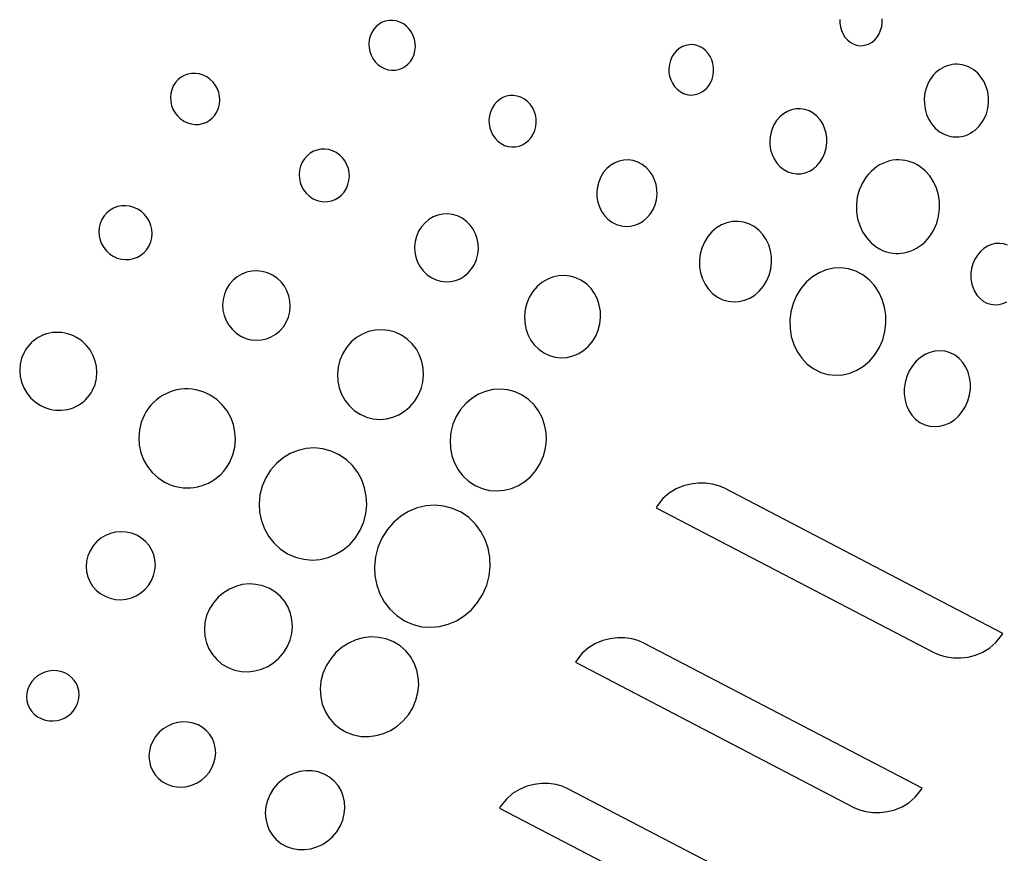
# Model space of a CAD drawing. Extents: x 0.6 to 19.3, y 0.6 to 13.9.
# Drawn here: x 11 to 11.2, y 10.4 to 10.6 of the extents above; entities that cross this region are included whole.
import ezdxf

# ---------------------------------------------------------------- set-up
doc = ezdxf.new("R2010")
doc.units = 0
doc.header["$LTSCALE"] = 0.5
doc.header["$MEASUREMENT"] = 0
doc.layers.add('ARTWORK', color=2, linetype='CONTINUOUS')

msp = doc.modelspace()

# ---------------------------------------------------------------- linework, layer by layer
at = {"layer": 'ARTWORK'}
for points in [[(11.09892, 10.5718), (11.09892, 10.5718), (11.09968, 10.57141), (11.10047, 10.57115), (11.10127, 10.57103), (11.10206, 10.57105), (11.10283, 10.5712), (11.10357, 10.57147), (11.10426, 10.57186), (11.10489, 10.57237), (11.10544, 10.57299), (11.1059, 10.57372), (11.1059, 10.57372), (11.10624, 10.57452), (11.10645, 10.57536), (11.10653, 10.57621), (11.10649, 10.57707), (11.10633, 10.57791), (11.10605, 10.57871), (11.10567, 10.57947), (11.10517, 10.58017), (11.10457, 10.58079), (11.10388, 10.58132), (11.10388, 10.58132), (11.10311, 10.58172), (11.10232, 10.58198), (11.10152, 10.5821), (11.10072, 10.58209), (11.09994, 10.58195), (11.0992, 10.58168), (11.0985, 10.58129), (11.09787, 10.58078), (11.09732, 10.58016), (11.09685, 10.57942), (11.09685, 10.57942), (11.09651, 10.57861), (11.0963, 10.57777), (11.09622, 10.57691), (11.09626, 10.57605), (11.09643, 10.57521), (11.09671, 10.5744), (11.0971, 10.57364), (11.09761, 10.57294), (11.09821, 10.57232), (11.09892, 10.5718), (11.09892, 10.5718)], [(11.20069, 10.58232), (11.20069, 10.58147), (11.20081, 10.58064), (11.20104, 10.57984), (11.20137, 10.57908), (11.2018, 10.57839), (11.20233, 10.57778), (11.20295, 10.57726), (11.20295, 10.57726)], [(11.20295, 10.57726), (11.20295, 10.57726), (11.20363, 10.57687), (11.20434, 10.57661), (11.20506, 10.57649), (11.20578, 10.5765), (11.20649, 10.57665), (11.20717, 10.57691), (11.20782, 10.57729), (11.20841, 10.57779), (11.20893, 10.57841), (11.20938, 10.57913), (11.20938, 10.57913), (11.20972, 10.57992), (11.20995, 10.58075), (11.21006, 10.58159), (11.21005, 10.58243)], [(11.16523, 10.56632), (11.16523, 10.56632), (11.16596, 10.56592), (11.16671, 10.56567), (11.16747, 10.56555), (11.16824, 10.56557), (11.16898, 10.56572), (11.1697, 10.566), (11.17037, 10.56639), (11.17099, 10.56691), (11.17154, 10.56754), (11.172, 10.56828), (11.172, 10.56828), (11.17235, 10.56909), (11.17257, 10.56994), (11.17267, 10.5708), (11.17265, 10.57166), (11.17252, 10.57251), (11.17228, 10.57332), (11.17192, 10.57408), (11.17146, 10.57479), (11.1709, 10.57541), (11.17025, 10.57594), (11.17025, 10.57594), (11.16952, 10.57634), (11.16876, 10.57661), (11.16799, 10.57673), (11.16723, 10.57671), (11.16648, 10.57657), (11.16575, 10.57629), (11.16507, 10.5759), (11.16445, 10.57538), (11.1639, 10.57474), (11.16344, 10.574), (11.16344, 10.574), (11.16308, 10.57318), (11.16286, 10.57233), (11.16276, 10.57146), (11.16278, 10.5706), (11.16292, 10.56975), (11.16317, 10.56893), (11.16353, 10.56817), (11.164, 10.56746), (11.16456, 10.56684), (11.16523, 10.56632), (11.16523, 10.56632)], [(11.22272, 10.55746), (11.22272, 10.55746), (11.2228, 10.55741), (11.22287, 10.55736), (11.22295, 10.55731), (11.22303, 10.55726), (11.22311, 10.55721), (11.22319, 10.55716), (11.22327, 10.55712), (11.22334, 10.55707), (11.22342, 10.55703), (11.2235, 10.55699), (11.2235, 10.55699), (11.22393, 10.55679), (11.22436, 10.55661), (11.2248, 10.55648), (11.22525, 10.55637), (11.2257, 10.5563), (11.22616, 10.55626), (11.22662, 10.55625), (11.22708, 10.55628), (11.22754, 10.55634), (11.228, 10.55643), (11.228, 10.55643), (11.22858, 10.5566), (11.22914, 10.55682), (11.22968, 10.5571), (11.23019, 10.55742), (11.23068, 10.55778), (11.23114, 10.55819), (11.23157, 10.55865), (11.23197, 10.55914), (11.23233, 10.55967), (11.23266, 10.56023), (11.23266, 10.56023), (11.23316, 10.56139), (11.23349, 10.56259), (11.23364, 10.56381), (11.23364, 10.56503), (11.23347, 10.56623), (11.23314, 10.56738), (11.23266, 10.56846), (11.23203, 10.56946), (11.23126, 10.57036), (11.23035, 10.57113), (11.23035, 10.57113), (11.22987, 10.57145), (11.22937, 10.57172), (11.22886, 10.57194), (11.22833, 10.57212), (11.2278, 10.57226), (11.22726, 10.57234), (11.22671, 10.57238), (11.22616, 10.57237), (11.2256, 10.57231), (11.22505, 10.5722), (11.22505, 10.5722), (11.22447, 10.57204), (11.22391, 10.57182), (11.22336, 10.57154), (11.22284, 10.57122), (11.22235, 10.57086), (11.22189, 10.57044), (11.22145, 10.56999), (11.22105, 10.56949), (11.22069, 10.56896), (11.22036, 10.5684), (11.22036, 10.5684), (11.21987, 10.56724), (11.21955, 10.56604), (11.2194, 10.56481), (11.21941, 10.56358), (11.21959, 10.56238), (11.21992, 10.56122), (11.22041, 10.56012), (11.22104, 10.55911), (11.22181, 10.55822), (11.22272, 10.55746), (11.22272, 10.55746)], [(11.05517, 10.55978), (11.05517, 10.55978), (11.05599, 10.55938), (11.05683, 10.55913), (11.05768, 10.55902), (11.05852, 10.55904), (11.05933, 10.5592), (11.06011, 10.55948), (11.06084, 10.55989), (11.0615, 10.56041), (11.06207, 10.56106), (11.06254, 10.56181), (11.06254, 10.56181), (11.06289, 10.56264), (11.0631, 10.56349), (11.06317, 10.56437), (11.06312, 10.56524), (11.06293, 10.56609), (11.06262, 10.56692), (11.0622, 10.56769), (11.06166, 10.5684), (11.06102, 10.56902), (11.06027, 10.56956), (11.06027, 10.56956), (11.05944, 10.56996), (11.0586, 10.57023), (11.05775, 10.57035), (11.0569, 10.57033), (11.05608, 10.57018), (11.05529, 10.5699), (11.05456, 10.56949), (11.0539, 10.56896), (11.05332, 10.56832), (11.05284, 10.56756), (11.05284, 10.56756), (11.05249, 10.56673), (11.05229, 10.56586), (11.05221, 10.56498), (11.05228, 10.56411), (11.05247, 10.56325), (11.05278, 10.56242), (11.05321, 10.56165), (11.05376, 10.56094), (11.05441, 10.56031), (11.05517, 10.55978), (11.05517, 10.55978)], [(11.12555, 10.55478), (11.12555, 10.55478), (11.12632, 10.55438), (11.12712, 10.55413), (11.12793, 10.55402), (11.12874, 10.55405), (11.12953, 10.55421), (11.13028, 10.5545), (11.13099, 10.55491), (11.13163, 10.55544), (11.1322, 10.55609), (11.13268, 10.55685), (11.13268, 10.55685), (11.13303, 10.55769), (11.13326, 10.55855), (11.13335, 10.55944), (11.13332, 10.56031), (11.13316, 10.56118), (11.13289, 10.562), (11.1325, 10.56278), (11.132, 10.5635), (11.1314, 10.56413), (11.1307, 10.56466), (11.1307, 10.56466), (11.12992, 10.56507), (11.12912, 10.56533), (11.1283, 10.56545), (11.12749, 10.56542), (11.1267, 10.56527), (11.12594, 10.56498), (11.12523, 10.56457), (11.12458, 10.56404), (11.12401, 10.56339), (11.12353, 10.56262), (11.12353, 10.56262), (11.12317, 10.56177), (11.12294, 10.5609), (11.12285, 10.56001), (11.12289, 10.55913), (11.12305, 10.55826), (11.12332, 10.55743), (11.12372, 10.55665), (11.12422, 10.55594), (11.12483, 10.55531), (11.12555, 10.55478), (11.12555, 10.55478)], [(11.18823, 10.549), (11.18823, 10.549), (11.18915, 10.5485), (11.19011, 10.54819), (11.19108, 10.54805), (11.19205, 10.54809), (11.19301, 10.5483), (11.19392, 10.54866), (11.19479, 10.54919), (11.19558, 10.54987), (11.19628, 10.55069), (11.19688, 10.55166), (11.19688, 10.55166), (11.19733, 10.55271), (11.19763, 10.55381), (11.19777, 10.55492), (11.19776, 10.55603), (11.1976, 10.55711), (11.1973, 10.55816), (11.19686, 10.55914), (11.19629, 10.56004), (11.19558, 10.56083), (11.19475, 10.56151), (11.19475, 10.56151), (11.19383, 10.56202), (11.19287, 10.56235), (11.19189, 10.5625), (11.19091, 10.56247), (11.18995, 10.56227), (11.18903, 10.5619), (11.18815, 10.56138), (11.18735, 10.5607), (11.18664, 10.55987), (11.18604, 10.5589), (11.18604, 10.5589), (11.18558, 10.55783), (11.18528, 10.55673), (11.18514, 10.5556), (11.18516, 10.55449), (11.18532, 10.55339), (11.18563, 10.55234), (11.18608, 10.55136), (11.18667, 10.55046), (11.18739, 10.54966), (11.18823, 10.549), (11.18823, 10.549)], [(11.08371, 10.54262), (11.08371, 10.54262), (11.08454, 10.54222), (11.08539, 10.54197), (11.08625, 10.54187), (11.08711, 10.5419), (11.08794, 10.54207), (11.08873, 10.54237), (11.08948, 10.5428), (11.09015, 10.54335), (11.09074, 10.54402), (11.09123, 10.54481), (11.09123, 10.54481), (11.09159, 10.54566), (11.09181, 10.54655), (11.0919, 10.54745), (11.09185, 10.54835), (11.09167, 10.54923), (11.09137, 10.55007), (11.09094, 10.55086), (11.09041, 10.55159), (11.08976, 10.55223), (11.089, 10.55277), (11.089, 10.55277), (11.08817, 10.55318), (11.08732, 10.55344), (11.08645, 10.55355), (11.08559, 10.55352), (11.08475, 10.55335), (11.08395, 10.55306), (11.0832, 10.55263), (11.08252, 10.55208), (11.08193, 10.5514), (11.08143, 10.55062), (11.08143, 10.55062), (11.08107, 10.54975), (11.08084, 10.54886), (11.08076, 10.54795), (11.08082, 10.54704), (11.081, 10.54616), (11.08131, 10.54531), (11.08174, 10.54452), (11.08229, 10.54379), (11.08295, 10.54316), (11.08371, 10.54262), (11.08371, 10.54262)], [(11.15014, 10.53733), (11.15014, 10.53733), (11.15112, 10.53683), (11.15214, 10.53651), (11.15317, 10.53638), (11.15419, 10.53643), (11.1552, 10.53665), (11.15616, 10.53704), (11.15707, 10.53758), (11.15789, 10.53828), (11.15862, 10.53913), (11.15924, 10.54012), (11.15924, 10.54012), (11.1597, 10.5412), (11.16, 10.54232), (11.16013, 10.54346), (11.1601, 10.54459), (11.15991, 10.5457), (11.15958, 10.54676), (11.1591, 10.54776), (11.15848, 10.54867), (11.15772, 10.54948), (11.15683, 10.55016), (11.15683, 10.55016), (11.15585, 10.55067), (11.15483, 10.551), (11.15379, 10.55114), (11.15276, 10.5511), (11.15174, 10.55089), (11.15077, 10.55051), (11.14985, 10.54996), (11.14902, 10.54926), (11.14828, 10.54841), (11.14766, 10.54741), (11.14766, 10.54741), (11.14719, 10.54632), (11.14689, 10.54519), (11.14677, 10.54404), (11.1468, 10.5429), (11.147, 10.54178), (11.14734, 10.54071), (11.14783, 10.53971), (11.14847, 10.5388), (11.14924, 10.538), (11.15014, 10.53733), (11.15014, 10.53733)], [(11.2088, 10.53182), (11.2088, 10.53182), (11.20888, 10.53176), (11.20896, 10.53171), (11.20903, 10.53167), (11.20911, 10.53162), (11.20919, 10.53157), (11.20927, 10.53153), (11.20934, 10.53148), (11.20942, 10.53144), (11.2095, 10.5314), (11.20958, 10.53135), (11.20958, 10.53135), (11.21014, 10.53109), (11.21071, 10.53086), (11.2113, 10.53068), (11.21189, 10.53055), (11.21249, 10.53046), (11.21309, 10.53041), (11.2137, 10.53041), (11.2143, 10.53045), (11.21491, 10.53054), (11.21552, 10.53068), (11.21552, 10.53068), (11.21626, 10.5309), (11.21698, 10.5312), (11.21768, 10.53156), (11.21834, 10.53198), (11.21897, 10.53246), (11.21957, 10.53299), (11.22012, 10.53358), (11.22063, 10.53422), (11.2211, 10.5349), (11.22152, 10.53563), (11.22152, 10.53563), (11.22216, 10.53713), (11.22258, 10.53869), (11.22277, 10.54027), (11.22275, 10.54186), (11.22252, 10.54341), (11.22208, 10.5449), (11.22145, 10.54631), (11.22062, 10.54759), (11.21961, 10.54873), (11.21842, 10.54969), (11.21842, 10.54969), (11.2178, 10.55007), (11.21716, 10.5504), (11.2165, 10.55067), (11.21583, 10.55088), (11.21515, 10.55104), (11.21446, 10.55113), (11.21376, 10.55117), (11.21306, 10.55114), (11.21236, 10.55106), (11.21166, 10.55091), (11.21166, 10.55091), (11.21091, 10.55068), (11.21019, 10.55039), (11.20949, 10.55003), (11.20882, 10.54961), (11.20818, 10.54913), (11.20758, 10.5486), (11.20702, 10.54801), (11.2065, 10.54737), (11.20603, 10.54668), (11.20561, 10.54595), (11.20561, 10.54595), (11.20495, 10.54443), (11.20454, 10.54285), (11.20434, 10.54126), (11.20437, 10.53966), (11.20462, 10.5381), (11.20507, 10.5366), (11.20572, 10.53519), (11.20656, 10.53391), (11.20759, 10.53277), (11.2088, 10.53182), (11.2088, 10.53182)], [(11.03954, 10.52979), (11.03954, 10.52979), (11.04043, 10.52939), (11.04134, 10.52914), (11.04225, 10.52904), (11.04316, 10.52909), (11.04404, 10.52927), (11.04488, 10.52959), (11.04566, 10.53003), (11.04636, 10.5306), (11.04697, 10.53129), (11.04748, 10.53209), (11.04748, 10.53209), (11.04785, 10.53297), (11.04807, 10.53388), (11.04815, 10.53481), (11.04808, 10.53572), (11.04787, 10.53662), (11.04754, 10.53748), (11.04707, 10.53829), (11.04649, 10.53902), (11.04579, 10.53967), (11.04498, 10.54022), (11.04498, 10.54022), (11.04409, 10.54063), (11.04318, 10.54089), (11.04226, 10.54099), (11.04135, 10.54095), (11.04046, 10.54078), (11.03961, 10.54046), (11.03883, 10.54002), (11.03811, 10.53944), (11.03749, 10.53875), (11.03698, 10.53794), (11.03698, 10.53794), (11.03661, 10.53705), (11.03639, 10.53614), (11.03632, 10.53521), (11.03639, 10.53428), (11.0366, 10.53338), (11.03695, 10.53252), (11.03742, 10.53171), (11.03801, 10.53097), (11.03872, 10.53033), (11.03954, 10.52979), (11.03954, 10.52979)], [(11.11006, 10.52503), (11.11006, 10.52503), (11.11111, 10.52453), (11.11219, 10.52422), (11.11328, 10.5241), (11.11437, 10.52416), (11.11542, 10.52439), (11.11644, 10.5248), (11.11739, 10.52536), (11.11825, 10.52608), (11.119, 10.52695), (11.11964, 10.52797), (11.11964, 10.52797), (11.12011, 10.52908), (11.12041, 10.53022), (11.12052, 10.53138), (11.12048, 10.53254), (11.12026, 10.53367), (11.11989, 10.53475), (11.11936, 10.53577), (11.11869, 10.5367), (11.11788, 10.53751), (11.11692, 10.5382), (11.11692, 10.5382), (11.11587, 10.53872), (11.11479, 10.53904), (11.11369, 10.53917), (11.11259, 10.53912), (11.11152, 10.5389), (11.1105, 10.5385), (11.10954, 10.53793), (11.10867, 10.53721), (11.1079, 10.53633), (11.10726, 10.53531), (11.10726, 10.53531), (11.10678, 10.53418), (11.10648, 10.53303), (11.10637, 10.53185), (11.10642, 10.53069), (11.10665, 10.52955), (11.10703, 10.52846), (11.10757, 10.52744), (11.10826, 10.52652), (11.10909, 10.52571), (11.11006, 10.52503), (11.11006, 10.52503)], [(11.18168, 10.53637), (11.18168, 10.53637), (11.18051, 10.53698), (11.17929, 10.53737), (11.17805, 10.53752), (11.17681, 10.53746), (11.1756, 10.53719), (11.17442, 10.53672), (11.17332, 10.53605), (11.17231, 10.53519), (11.17142, 10.53414), (11.17066, 10.53292), (11.17066, 10.53292), (11.17009, 10.53159), (11.16972, 10.53021), (11.16955, 10.52882), (11.16958, 10.52744), (11.1698, 10.52609), (11.17021, 10.52479), (11.17079, 10.52359), (11.17154, 10.52249), (11.17245, 10.52153), (11.17352, 10.52073), (11.17352, 10.52073), (11.17469, 10.52014), (11.1759, 10.51979), (11.17713, 10.51965), (11.17836, 10.51972), (11.17956, 10.52), (11.18072, 10.52049), (11.1818, 10.52116), (11.1828, 10.52201), (11.18368, 10.52305), (11.18443, 10.52425), (11.18443, 10.52425), (11.18499, 10.52557), (11.18536, 10.52693), (11.18553, 10.5283), (11.18551, 10.52967), (11.1853, 10.53101), (11.18491, 10.53229), (11.18435, 10.5335), (11.18362, 10.53459), (11.18273, 10.53556), (11.18168, 10.53637), (11.18168, 10.53637)], [(11.23782, 10.53222), (11.23695, 10.53251), (11.23605, 10.53262), (11.23515, 10.53257), (11.23427, 10.53236), (11.23341, 10.532), (11.2326, 10.53148), (11.23185, 10.53083), (11.23119, 10.53003), (11.23061, 10.52911), (11.23061, 10.52911), (11.23017, 10.52809), (11.22988, 10.52705), (11.22973, 10.52599), (11.22973, 10.52494), (11.22986, 10.52391), (11.23013, 10.52293), (11.23052, 10.52201), (11.23104, 10.52118), (11.23169, 10.52045), (11.23245, 10.51984), (11.23245, 10.51984)], [(11.19487, 10.5048), (11.19487, 10.5048), (11.19643, 10.50402), (11.19804, 10.50354), (11.19968, 10.50336), (11.20132, 10.50346), (11.20292, 10.50383), (11.20446, 10.50447), (11.20591, 10.50537), (11.20724, 10.50651), (11.20841, 10.50789), (11.20941, 10.50949), (11.20941, 10.50949), (11.21017, 10.51125), (11.21065, 10.51306), (11.21088, 10.5149), (11.21085, 10.51673), (11.21057, 10.51851), (11.21006, 10.52022), (11.20931, 10.52182), (11.20834, 10.52329), (11.20715, 10.52458), (11.20574, 10.52566), (11.20574, 10.52566), (11.20418, 10.52647), (11.20256, 10.52698), (11.20091, 10.52719), (11.19925, 10.52711), (11.19763, 10.52675), (11.19607, 10.52612), (11.1946, 10.52523), (11.19326, 10.52408), (11.19206, 10.52269), (11.19105, 10.52106), (11.19105, 10.52106), (11.19029, 10.51928), (11.1898, 10.51744), (11.18958, 10.51559), (11.18962, 10.51374), (11.18991, 10.51194), (11.19045, 10.51022), (11.19122, 10.50861), (11.19222, 10.50715), (11.19344, 10.50587), (11.19487, 10.5048), (11.19487, 10.5048)], [(11.0678, 10.51206), (11.0678, 10.51206), (11.06892, 10.51156), (11.07007, 10.51126), (11.07123, 10.51114), (11.07238, 10.51122), (11.0735, 10.51147), (11.07457, 10.51189), (11.07557, 10.51247), (11.07647, 10.51322), (11.07726, 10.51412), (11.07791, 10.51516), (11.07791, 10.51516), (11.07839, 10.5163), (11.07869, 10.51748), (11.07879, 10.51866), (11.07872, 10.51985), (11.07847, 10.521), (11.07806, 10.5221), (11.07748, 10.52313), (11.07675, 10.52407), (11.07588, 10.5249), (11.07485, 10.52559), (11.07485, 10.52559), (11.07373, 10.52611), (11.07258, 10.52643), (11.07141, 10.52655), (11.07025, 10.52649), (11.06912, 10.52625), (11.06804, 10.52583), (11.06704, 10.52524), (11.06613, 10.5245), (11.06533, 10.52359), (11.06467, 10.52254), (11.06467, 10.52254), (11.06418, 10.52138), (11.06389, 10.5202), (11.06378, 10.519), (11.06386, 10.51781), (11.06412, 10.51665), (11.06454, 10.51554), (11.06513, 10.51451), (11.06587, 10.51357), (11.06677, 10.51274), (11.0678, 10.51206), (11.0678, 10.51206)], [(11.13504, 10.50834), (11.13504, 10.50834), (11.13628, 10.50775), (11.13757, 10.50739), (11.13887, 10.50726), (11.14017, 10.50735), (11.14144, 10.50765), (11.14266, 10.50815), (11.1438, 10.50885), (11.14484, 10.50973), (11.14575, 10.5108), (11.14652, 10.51203), (11.14652, 10.51203), (11.1471, 10.51338), (11.14747, 10.51478), (11.14762, 10.51618), (11.14757, 10.51758), (11.14733, 10.51895), (11.1469, 10.52026), (11.14628, 10.52148), (11.14549, 10.52259), (11.14453, 10.52356), (11.1434, 10.52438), (11.1434, 10.52438), (11.14215, 10.52499), (11.14086, 10.52537), (11.13955, 10.52551), (11.13824, 10.52544), (11.13696, 10.52515), (11.13574, 10.52465), (11.13459, 10.52395), (11.13353, 10.52306), (11.13261, 10.52199), (11.13183, 10.52074), (11.13183, 10.52074), (11.13124, 10.51937), (11.13088, 10.51797), (11.13073, 10.51655), (11.13078, 10.51514), (11.13103, 10.51377), (11.13147, 10.51245), (11.1321, 10.51123), (11.13291, 10.51012), (11.13389, 10.50915), (11.13504, 10.50834), (11.13504, 10.50834)], [(11.23245, 10.51984), (11.23245, 10.51984), (11.23329, 10.5194), (11.23416, 10.51912), (11.23505, 10.51902), (11.23595, 10.51907), (11.23683, 10.51929), (11.23767, 10.51966)], [(11.03137, 10.51177), (11.03137, 10.51177), (11.03075, 10.51209), (11.03011, 10.51236), (11.02946, 10.51257), (11.02879, 10.51273), (11.02812, 10.51284), (11.02744, 10.51289), (11.02676, 10.51289), (11.02608, 10.51283), (11.0254, 10.51271), (11.02473, 10.51254), (11.02473, 10.51254), (11.02409, 10.51232), (11.02348, 10.51206), (11.0229, 10.51175), (11.02234, 10.5114), (11.02182, 10.511), (11.02133, 10.51056), (11.02088, 10.51008), (11.02046, 10.50957), (11.02008, 10.50901), (11.01975, 10.50842), (11.01975, 10.50842), (11.01921, 10.50715), (11.01889, 10.50583), (11.01879, 10.50449), (11.01889, 10.50316), (11.01919, 10.50186), (11.01968, 10.50062), (11.02036, 10.49945), (11.02121, 10.49839), (11.02223, 10.49746), (11.02341, 10.49669), (11.0236, 10.49659), (11.0236, 10.49659), (11.02421, 10.4963), (11.02483, 10.49606), (11.02546, 10.49587), (11.02611, 10.49573), (11.02676, 10.49564), (11.02741, 10.4956), (11.02806, 10.49561), (11.02872, 10.49568), (11.02937, 10.49579), (11.03001, 10.49596), (11.03001, 10.49596), (11.03065, 10.49618), (11.03125, 10.49645), (11.03183, 10.49676), (11.03238, 10.49711), (11.0329, 10.49751), (11.03339, 10.49794), (11.03384, 10.49842), (11.03425, 10.49893), (11.03463, 10.49948), (11.03496, 10.50006), (11.03496, 10.50006), (11.03549, 10.50133), (11.03581, 10.50264), (11.03592, 10.50398), (11.03582, 10.5053), (11.03552, 10.50659), (11.03504, 10.50783), (11.03438, 10.509), (11.03354, 10.51006), (11.03254, 10.51099), (11.03137, 10.51177), (11.03137, 10.51177)], [(11.0943, 10.49472), (11.0943, 10.49472), (11.09571, 10.49409), (11.09717, 10.49372), (11.09864, 10.49359), (11.1001, 10.49371), (11.10153, 10.49405), (11.10289, 10.49461), (11.10416, 10.49538), (11.10532, 10.49636), (11.10633, 10.49753), (11.10717, 10.49888), (11.10717, 10.49888), (11.1078, 10.50035), (11.10819, 10.50187), (11.10834, 10.5034), (11.10827, 10.50493), (11.10797, 10.50641), (11.10746, 10.50782), (11.10675, 10.50915), (11.10584, 10.51035), (11.10474, 10.5114), (11.10345, 10.51228), (11.10345, 10.51228), (11.10203, 10.51294), (11.10056, 10.51334), (11.09908, 10.51348), (11.0976, 10.51339), (11.09616, 10.51306), (11.09478, 10.51251), (11.09349, 10.51174), (11.09231, 10.51076), (11.09128, 10.50957), (11.09042, 10.5082), (11.09042, 10.5082), (11.08978, 10.5067), (11.0894, 10.50516), (11.08925, 10.50361), (11.08934, 10.50207), (11.08965, 10.50058), (11.09018, 10.49916), (11.09092, 10.49783), (11.09185, 10.49663), (11.09298, 10.49558), (11.0943, 10.49472), (11.0943, 10.49472)], [(11.22621, 10.50782), (11.22621, 10.50782), (11.22514, 10.50837), (11.22403, 10.50871), (11.2229, 10.50883), (11.22176, 10.50874), (11.22064, 10.50846), (11.21956, 10.50799), (11.21854, 10.50733), (11.2176, 10.5065), (11.21676, 10.5055), (11.21604, 10.50434), (11.21604, 10.50434), (11.21549, 10.50307), (11.21513, 10.50177), (11.21495, 10.50045), (11.21495, 10.49915), (11.21513, 10.49788), (11.21547, 10.49668), (11.21598, 10.49556), (11.21665, 10.49454), (11.21747, 10.49366), (11.21844, 10.49293), (11.21844, 10.49293), (11.21951, 10.4924), (11.22061, 10.49209), (11.22174, 10.49198), (11.22287, 10.49208), (11.22398, 10.49237), (11.22505, 10.49285), (11.22606, 10.4935), (11.22699, 10.49433), (11.22782, 10.49532), (11.22852, 10.49647), (11.22852, 10.49647), (11.22907, 10.49772), (11.22943, 10.49901), (11.22961, 10.50031), (11.22961, 10.5016), (11.22944, 10.50286), (11.22911, 10.50406), (11.22862, 10.50517), (11.22796, 10.50619), (11.22716, 10.50708), (11.22621, 10.50782), (11.22621, 10.50782)], [(11.06103, 10.49896), (11.06103, 10.49896), (11.06026, 10.49935), (11.05947, 10.49968), (11.05867, 10.49995), (11.05785, 10.50014), (11.05702, 10.50027), (11.05619, 10.50034), (11.05535, 10.50033), (11.05451, 10.50026), (11.05367, 10.50012), (11.05284, 10.49991), (11.05284, 10.49991), (11.05203, 10.49963), (11.05124, 10.49929), (11.05049, 10.49889), (11.04978, 10.49844), (11.04911, 10.49792), (11.04848, 10.49736), (11.04789, 10.49674), (11.04736, 10.49607), (11.04687, 10.49536), (11.04643, 10.4946), (11.04643, 10.4946), (11.04574, 10.49296), (11.04533, 10.49127), (11.04518, 10.48956), (11.04529, 10.48787), (11.04566, 10.48622), (11.04626, 10.48464), (11.0471, 10.48317), (11.04816, 10.48183), (11.04943, 10.48067), (11.05091, 10.47969), (11.05091, 10.47969), (11.05093, 10.47968), (11.05095, 10.47967), (11.05097, 10.47966), (11.05099, 10.47964), (11.05101, 10.47963), (11.05103, 10.47962), (11.05105, 10.47961), (11.05107, 10.4796), (11.05109, 10.47959), (11.05111, 10.47958), (11.05111, 10.47958), (11.05186, 10.47922), (11.05263, 10.47893), (11.05341, 10.4787), (11.05421, 10.47853), (11.05501, 10.47842), (11.05582, 10.47838), (11.05663, 10.47839), (11.05744, 10.47848), (11.05825, 10.47862), (11.05905, 10.47883), (11.05905, 10.47883), (11.05986, 10.47911), (11.06063, 10.47945), (11.06137, 10.47985), (11.06208, 10.48031), (11.06274, 10.48082), (11.06337, 10.48138), (11.06395, 10.482), (11.06448, 10.48266), (11.06496, 10.48337), (11.06539, 10.48412), (11.06539, 10.48412), (11.06608, 10.48574), (11.06649, 10.48741), (11.06663, 10.4891), (11.06653, 10.49078), (11.06617, 10.49242), (11.06558, 10.494), (11.06476, 10.49547), (11.06372, 10.4968), (11.06248, 10.49798), (11.06103, 10.49896), (11.06103, 10.49896)], [(11.11977, 10.47893), (11.11977, 10.47893), (11.12135, 10.47824), (11.12297, 10.47784), (11.12462, 10.47772), (11.12626, 10.47787), (11.12785, 10.47828), (11.12938, 10.47893), (11.13082, 10.47982), (11.13212, 10.48095), (11.13327, 10.48228), (11.13423, 10.48383), (11.13423, 10.48383), (11.13495, 10.4855), (11.13539, 10.48723), (11.13558, 10.48897), (11.13552, 10.49069), (11.1352, 10.49237), (11.13465, 10.49397), (11.13387, 10.49547), (11.13287, 10.49682), (11.13165, 10.498), (11.13022, 10.49899), (11.13022, 10.49899), (11.12864, 10.49972), (11.12701, 10.50015), (11.12535, 10.5003), (11.12369, 10.50018), (11.12207, 10.49979), (11.12052, 10.49915), (11.11906, 10.49825), (11.11774, 10.49713), (11.11657, 10.49577), (11.11559, 10.4942), (11.11559, 10.4942), (11.11486, 10.49249), (11.1144, 10.49073), (11.11422, 10.48897), (11.1143, 10.48722), (11.11463, 10.48553), (11.11521, 10.48392), (11.11602, 10.48242), (11.11706, 10.48107), (11.11831, 10.4799), (11.11977, 10.47893), (11.11977, 10.47893)], [(11.08963, 10.48574), (11.08963, 10.48574), (11.08785, 10.48656), (11.08602, 10.48705), (11.08417, 10.48724), (11.08232, 10.48712), (11.08052, 10.48671), (11.07879, 10.48602), (11.07718, 10.48505), (11.07571, 10.48383), (11.07442, 10.48235), (11.07335, 10.48064), (11.07335, 10.48064), (11.07255, 10.47876), (11.07207, 10.47684), (11.07189, 10.4749), (11.07199, 10.47298), (11.07238, 10.47111), (11.07304, 10.46933), (11.07396, 10.46767), (11.07514, 10.46617), (11.07655, 10.46486), (11.07818, 10.46378), (11.07818, 10.46378), (11.07996, 10.463), (11.08178, 10.46254), (11.08362, 10.46238), (11.08545, 10.46252), (11.08723, 10.46294), (11.08893, 10.46365), (11.09052, 10.46461), (11.09197, 10.46583), (11.09323, 10.46729), (11.09429, 10.46898), (11.09429, 10.46898), (11.09507, 10.47083), (11.09556, 10.47272), (11.09575, 10.47464), (11.09565, 10.47654), (11.09528, 10.47839), (11.09465, 10.48016), (11.09376, 10.48182), (11.09262, 10.48332), (11.09124, 10.48464), (11.08963, 10.48574), (11.08963, 10.48574)], [(11.16023, 10.47448), (11.15991, 10.474), (11.22164, 10.44182), (11.22164, 10.44182), (11.22289, 10.44129), (11.22431, 10.44091), (11.22585, 10.4407), (11.22747, 10.44068), (11.22912, 10.44087), (11.23078, 10.44129), (11.23238, 10.44196), (11.2339, 10.44289), (11.23529, 10.4441), (11.23651, 10.44562), (11.23683, 10.4461), (11.1751, 10.47829), (11.1751, 10.47829), (11.17385, 10.47882), (11.17244, 10.4792), (11.1709, 10.4794), (11.16928, 10.47942), (11.16762, 10.47923), (11.16597, 10.47881), (11.16436, 10.47815), (11.16284, 10.47722), (11.16145, 10.476), (11.16023, 10.47448), (11.16023, 10.47448)], [(11.11668, 10.47297), (11.11668, 10.47297), (11.11479, 10.47385), (11.11282, 10.47437), (11.11083, 10.47455), (11.10884, 10.4744), (11.1069, 10.47394), (11.10503, 10.47316), (11.10329, 10.47209), (11.10169, 10.47074), (11.10029, 10.46911), (11.09911, 10.46722), (11.09911, 10.46722), (11.09824, 10.46517), (11.09769, 10.46307), (11.09748, 10.46095), (11.09757, 10.45885), (11.09797, 10.45682), (11.09867, 10.45489), (11.09964, 10.45309), (11.10088, 10.45147), (11.10239, 10.45006), (11.10414, 10.44891), (11.10414, 10.44891), (11.10603, 10.44808), (11.10798, 10.4476), (11.10996, 10.44746), (11.11192, 10.44763), (11.11384, 10.44812), (11.11567, 10.44891), (11.11739, 10.44998), (11.11896, 10.45132), (11.12033, 10.45293), (11.12148, 10.45478), (11.12148, 10.45478), (11.12235, 10.45679), (11.12289, 10.45886), (11.12311, 10.46095), (11.12303, 10.46302), (11.12266, 10.46503), (11.122, 10.46696), (11.12106, 10.46875), (11.11986, 10.47037), (11.11839, 10.47179), (11.11668, 10.47297), (11.11668, 10.47297)], [(11.04476, 10.46787), (11.04476, 10.46787), (11.04361, 10.46833), (11.04243, 10.46859), (11.04123, 10.46866), (11.04005, 10.46855), (11.0389, 10.46827), (11.0378, 10.46781), (11.03678, 10.4672), (11.03585, 10.46643), (11.03505, 10.46551), (11.03438, 10.46445), (11.03438, 10.46445), (11.0339, 10.4633), (11.03361, 10.46213), (11.03352, 10.46095), (11.03361, 10.45979), (11.03389, 10.45867), (11.03434, 10.4576), (11.03495, 10.45662), (11.03572, 10.45573), (11.03664, 10.45497), (11.03771, 10.45434), (11.03771, 10.45434), (11.03886, 10.4539), (11.04004, 10.45365), (11.04123, 10.45359), (11.04241, 10.45371), (11.04355, 10.45401), (11.04463, 10.45446), (11.04564, 10.45508), (11.04656, 10.45585), (11.04735, 10.45676), (11.04801, 10.45781), (11.04801, 10.45781), (11.04849, 10.45894), (11.04877, 10.4601), (11.04887, 10.46127), (11.04878, 10.46242), (11.04852, 10.46354), (11.04808, 10.4646), (11.04748, 10.46558), (11.04672, 10.46647), (11.04582, 10.46724), (11.04476, 10.46787), (11.04476, 10.46787)], [(11.07415, 10.45608), (11.07415, 10.45608), (11.07269, 10.45666), (11.07119, 10.45699), (11.06967, 10.45707), (11.06816, 10.45692), (11.06669, 10.45653), (11.06528, 10.45593), (11.06397, 10.45513), (11.06278, 10.45412), (11.06175, 10.45292), (11.06088, 10.45154), (11.06088, 10.45154), (11.06025, 10.45005), (11.05987, 10.44853), (11.05974, 10.447), (11.05984, 10.4455), (11.06018, 10.44405), (11.06074, 10.44268), (11.06151, 10.44142), (11.06248, 10.44028), (11.06364, 10.43931), (11.065, 10.43852), (11.065, 10.43852), (11.06645, 10.43797), (11.06795, 10.43767), (11.06945, 10.43761), (11.07095, 10.43778), (11.0724, 10.43818), (11.07378, 10.43878), (11.07507, 10.43959), (11.07624, 10.44059), (11.07727, 10.44178), (11.07811, 10.44314), (11.07811, 10.44314), (11.07874, 10.44461), (11.07912, 10.44611), (11.07926, 10.44761), (11.07916, 10.4491), (11.07884, 10.45054), (11.07831, 10.4519), (11.07756, 10.45316), (11.07662, 10.4543), (11.07548, 10.45528), (11.07415, 10.45608), (11.07415, 10.45608)], [(11.10168, 10.44423), (11.10168, 10.44423), (11.10005, 10.44488), (11.09838, 10.44523), (11.09668, 10.44531), (11.09498, 10.44512), (11.09333, 10.44467), (11.09175, 10.44397), (11.09028, 10.44304), (11.08893, 10.44188), (11.08775, 10.4405), (11.08677, 10.43893), (11.08677, 10.43893), (11.08604, 10.43722), (11.0856, 10.43549), (11.08544, 10.43375), (11.08554, 10.43205), (11.0859, 10.43041), (11.08651, 10.42886), (11.08735, 10.42743), (11.08843, 10.42615), (11.08972, 10.42506), (11.09122, 10.42418), (11.09122, 10.42418), (11.09285, 10.42357), (11.09451, 10.42325), (11.0962, 10.42321), (11.09787, 10.42342), (11.0995, 10.42389), (11.10105, 10.42459), (11.10251, 10.42552), (11.10383, 10.42668), (11.10498, 10.42803), (11.10595, 10.42958), (11.10595, 10.42958), (11.10666, 10.43126), (11.1071, 10.43296), (11.10727, 10.43467), (11.10719, 10.43635), (11.10685, 10.43798), (11.10627, 10.43952), (11.10545, 10.44095), (11.10441, 10.44223), (11.10315, 10.44333), (11.10168, 10.44423), (11.10168, 10.44423)], [(11.14234, 10.44017), (11.14202, 10.43969), (11.20375, 10.40751), (11.20375, 10.40751), (11.205, 10.40697), (11.20642, 10.40659), (11.20796, 10.40639), (11.20958, 10.40637), (11.21123, 10.40656), (11.21289, 10.40698), (11.2145, 10.40764), (11.21601, 10.40857), (11.2174, 10.40979), (11.21862, 10.41131), (11.21895, 10.41179), (11.15721, 10.44397), (11.15721, 10.44397), (11.15596, 10.4445), (11.15455, 10.44488), (11.15301, 10.44509), (11.15139, 10.44511), (11.14974, 10.44492), (11.14808, 10.4445), (11.14647, 10.44384), (11.14495, 10.4429), (11.14356, 10.44169), (11.14234, 10.44017), (11.14234, 10.44017)], [(11.02882, 10.43733), (11.02882, 10.43733), (11.02794, 10.43765), (11.02704, 10.43782), (11.02614, 10.43786), (11.02524, 10.43776), (11.02437, 10.43753), (11.02354, 10.43717), (11.02276, 10.4367), (11.02207, 10.43611), (11.02146, 10.43542), (11.02096, 10.43462), (11.02096, 10.43462), (11.0206, 10.43377), (11.02039, 10.43289), (11.02032, 10.43202), (11.0204, 10.43116), (11.02061, 10.43033), (11.02096, 10.42955), (11.02143, 10.42883), (11.02202, 10.42818), (11.02272, 10.42763), (11.02353, 10.42719), (11.02353, 10.42719), (11.02441, 10.42687), (11.0253, 10.42671), (11.0262, 10.42668), (11.0271, 10.42679), (11.02796, 10.42702), (11.02878, 10.42738), (11.02955, 10.42785), (11.03024, 10.42844), (11.03084, 10.42913), (11.03134, 10.42992), (11.03134, 10.42992), (11.0317, 10.43077), (11.03191, 10.43163), (11.03197, 10.4325), (11.0319, 10.43335), (11.03169, 10.43418), (11.03136, 10.43496), (11.03089, 10.43568), (11.03031, 10.43632), (11.02962, 10.43688), (11.02882, 10.43733), (11.02882, 10.43733)], [(11.05833, 10.4258), (11.05833, 10.4258), (11.05722, 10.42621), (11.05608, 10.42643), (11.05493, 10.42646), (11.05378, 10.42632), (11.05267, 10.42601), (11.05161, 10.42554), (11.05062, 10.42492), (11.04973, 10.42416), (11.04894, 10.42325), (11.0483, 10.42222), (11.0483, 10.42222), (11.04782, 10.4211), (11.04754, 10.41997), (11.04745, 10.41884), (11.04754, 10.41773), (11.0478, 10.41666), (11.04822, 10.41566), (11.04881, 10.41473), (11.04955, 10.41391), (11.05044, 10.4132), (11.05146, 10.41263), (11.05146, 10.41263), (11.05257, 10.41225), (11.05371, 10.41204), (11.05485, 10.41202), (11.05598, 10.41217), (11.05709, 10.41249), (11.05813, 10.41296), (11.05911, 10.41358), (11.05999, 10.41435), (11.06077, 10.41524), (11.0614, 10.41627), (11.0614, 10.41627), (11.06187, 10.41737), (11.06215, 10.41849), (11.06225, 10.4196), (11.06217, 10.4207), (11.06192, 10.42177), (11.06151, 10.42277), (11.06094, 10.42369), (11.06021, 10.42452), (11.05934, 10.42523), (11.05833, 10.4258), (11.05833, 10.4258)], [(11.08631, 10.41488), (11.08631, 10.41488), (11.085, 10.41536), (11.08364, 10.4156), (11.08226, 10.41563), (11.0809, 10.41544), (11.07957, 10.41506), (11.0783, 10.41448), (11.07711, 10.41371), (11.07604, 10.41277), (11.07509, 10.41167), (11.07431, 10.41041), (11.07431, 10.41041), (11.07373, 10.40905), (11.07338, 10.40768), (11.07325, 10.40631), (11.07334, 10.40497), (11.07364, 10.40368), (11.07413, 10.40246), (11.07482, 10.40135), (11.07569, 10.40036), (11.07673, 10.39951), (11.07795, 10.39884), (11.07795, 10.39884), (11.07927, 10.39838), (11.08062, 10.39815), (11.08198, 10.39814), (11.08334, 10.39833), (11.08466, 10.39873), (11.08591, 10.39931), (11.08709, 10.40007), (11.08815, 10.40101), (11.08909, 10.4021), (11.08986, 10.40335), (11.08986, 10.40335), (11.09044, 10.40469), (11.09078, 10.40605), (11.09091, 10.40741), (11.09083, 10.40874), (11.09055, 10.41003), (11.09006, 10.41124), (11.08939, 10.41235), (11.08854, 10.41335), (11.08751, 10.4142), (11.08631, 10.41488), (11.08631, 10.41488)], [(11.20209, 10.37946), (11.14036, 10.41165), (11.14036, 10.41165), (11.13911, 10.41218), (11.1377, 10.41256), (11.13616, 10.41277), (11.13454, 10.41279), (11.13288, 10.4126), (11.13123, 10.41218), (11.12962, 10.41151), (11.1281, 10.41058), (11.12671, 10.40936), (11.12549, 10.40784), (11.12549, 10.40784)], [(11.12549, 10.40784), (11.12517, 10.40736), (11.1869, 10.37518)]]:
    msp.add_lwpolyline(points, dxfattribs=at)

doc.saveas('drawing.dxf')
